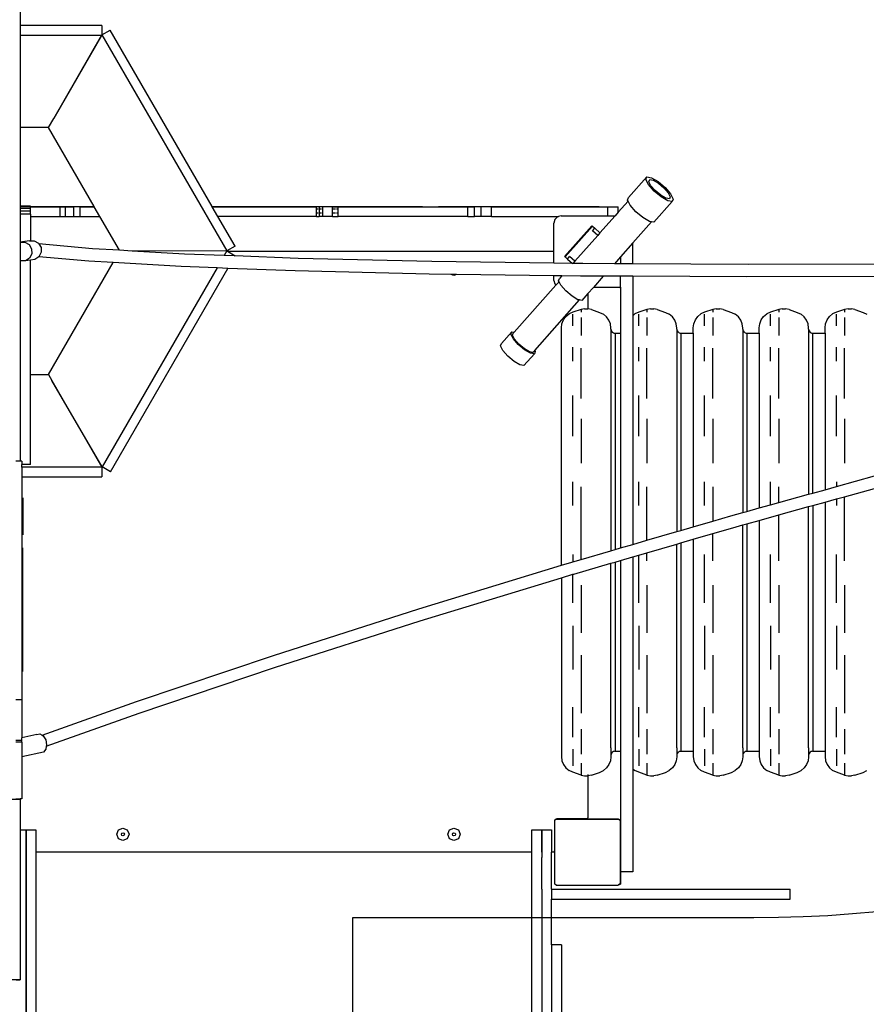
# Model space of a CAD drawing. Units: centimetres. Extents: x -1489 to 1287, y -3575 to -2192.
# Drawn here: x 45 to 148, y -3234 to -3115 of the extents above; entities that cross this region are included whole.
import ezdxf

# ---------------------------------------------------------------- set-up
doc = ezdxf.new("R2010")
doc.units = ezdxf.units.CM
doc.layers.add('VP-DIM', color=7, linetype='Continuous')
doc.layers.add('VP-HIC', color=6, linetype='Continuous')
doc.layers.add('VP-EQ', color=7, linetype='Continuous', true_color=0x8a3492)
doc.dimstyles.new('Strefa', dxfattribs={"dimtxt": 14, "dimasz": 20, "dimexe": 20, "dimexo": 50, "dimgap": 20, "dimtad": 0, "dimdec": 0, "dimzin": 0, "dimdsep": 46, "dimtxsty": 'Standard', "dimcen": 0.09, "dimadec": 0, "dimazin": 0, "dimtfac": 1, "dimtdec": 4, "dimtofl": 0, "dimtmove": 0, "dimatfit": 3, "dimfxl": 70, "dimfxlon": 1, "dimtolj": 1, "dimtzin": 0, "dimarcsym": 0})

# ---------------------------------------------------------------- blocks, each defined once
blk = doc.blocks.new('*D5')
at = {"layer": 'Defpoints', "color": 0, "transparency": 16777216}
for p in [(-175.25, -2791.24), (332.81, -3375.01), (1096.78, -3375.01)]:
    blk.add_point(p, dxfattribs=at)
at = {"layer": 'VP-DIM', "color": 0, "lineweight": -2, "transparency": 16777216}
for p, q in [((996.78, -2791.24), (1146.78, -2791.24)), ((1096.78, -2841.24), (1096.78, -3034.15)), ((1096.78, -3325.01), (1096.78, -3154.15)), ((996.78, -3375.01), (1146.78, -3375.01))]:
    blk.add_line(p, q, dxfattribs=at)
at = {"layer": 'VP-DIM', "color": 0, "transparency": 16777216}
for points in [[(1105.11, -2841.24), (1088.44, -2841.24), (1096.78, -2791.24)], [(1088.44, -3325.01), (1105.11, -3325.01), (1096.78, -3375.01)]]:
    blk.add_solid(points, dxfattribs=at)
at = {"layer": 'VP-DIM', "color": 0, "transparency": 16777216, "insert": (1096.78, -3094.15), "char_height": 30, "attachment_point": 5, "rotation": 90}
blk.add_mtext('\\A1;584', dxfattribs=at)
blk = doc.blocks.new('*D6')
at = {"layer": 'Defpoints', "color": 0, "transparency": 16777216}
for p in [(-198.15, -2591.24), (309.97, -3575.01), (1237.5, -3575.01)]:
    blk.add_point(p, dxfattribs=at)
at = {"layer": 'VP-DIM', "color": 0, "lineweight": -2, "transparency": 16777216}
for p, q in [((1137.5, -2591.24), (1287.5, -2591.24)), ((1237.5, -2641.24), (1237.5, -3026.8)), ((1237.5, -3525.01), (1237.5, -3146.8)), ((1137.5, -3575.01), (1287.5, -3575.01))]:
    blk.add_line(p, q, dxfattribs=at)
at = {"layer": 'VP-DIM', "color": 0, "transparency": 16777216}
for points in [[(1245.83, -2641.24), (1229.16, -2641.24), (1237.5, -2591.24)], [(1229.16, -3525.01), (1245.83, -3525.01), (1237.5, -3575.01)]]:
    blk.add_solid(points, dxfattribs=at)
at = {"layer": 'VP-DIM', "color": 0, "transparency": 16777216, "insert": (1237.5, -3086.8), "char_height": 30, "attachment_point": 5, "rotation": 90}
blk.add_mtext('\\A1;984', dxfattribs=at)
blk = doc.blocks.new('3050')
at = {"layer": 'VP-EQ', "color": 0}
for p, q in [((26.5, 23.91), (26.5, -8.73)), ((36.4, -8.73), (26.5, -8.73)), ((26.5, -8.73), (26.5, -9.9)), ((36.4, -8.73), (36.4, -9.9)), ((36.41, -9.89), (37.42, -9.31)), ((49.8, -30.74), (37.42, -9.31)), ((26.5, -9.9), (36.4, -9.9)), ((26.5, -9.9), (26.5, -21.14)), ((30.56, -20.04), (36.41, -9.89)), ((36.4, -9.9), (30.56, -20.04)), ((36.41, -9.89), (51.56, -36.13)), ((29.92, -21.14), (30.56, -20.04)), ((29.92, -21.14), (26.5, -21.14)), ((26.5, -21.14), (26.5, -30.69)), ((35.46, -30.74), (29.92, -21.14)), ((102.58, -27.14), (100.35, -29.65)), ((102.45, -27.45), (102.58, -27.14)), ((102.77, -28.07), (102.45, -27.45)), ((102.58, -27.14), (103.11, -27.23)), ((102.81, -27.71), (102.91, -27.46)), ((102.91, -27.46), (103.33, -27.54)), ((103.11, -27.23), (103.92, -27.7)), ((103.45, -28.85), (102.77, -28.07)), ((103.06, -28.2), (102.81, -27.71)), ((103.59, -28.8), (103.06, -28.2)), ((103.33, -27.54), (103.96, -27.9)), ((103.92, -27.7), (104.77, -28.42)), ((103.96, -27.9), (104.63, -28.46)), ((104.63, -28.46), (105.16, -29.07)), ((104.77, -28.42), (105.45, -29.19)), ((100.22, -29.96), (100.35, -29.65)), ((104.3, -29.57), (103.45, -28.85)), ((104.26, -29.36), (103.59, -28.8)), ((104.89, -29.73), (104.26, -29.36)), ((105.1, -30.03), (104.3, -29.57)), ((105.31, -29.8), (104.89, -29.73)), ((105.16, -29.07), (105.41, -29.56)), ((105.41, -29.56), (105.31, -29.8)), ((105.45, -29.19), (105.77, -29.82)), ((105.77, -29.82), (105.64, -30.12)), ((27.72, -30.69), (26.5, -30.69)), ((26.5, -30.69), (26.5, -30.77)), ((27.72, -30.77), (26.5, -30.77)), ((26.5, -30.77), (26.5, -30.98)), ((27.72, -30.98), (26.5, -30.98)), ((26.5, -30.98), (26.5, -31.31)), ((27.72, -30.74), (27.72, -30.69)), ((27.72, -30.75), (27.72, -30.74)), ((27.72, -30.74), (35.46, -30.74)), ((27.72, -30.75), (31.35, -30.75)), ((27.72, -30.77), (27.72, -30.75)), ((27.72, -30.98), (27.72, -30.77)), ((27.72, -31.31), (27.72, -30.98)), ((31.35, -31.95), (31.35, -30.75)), ((31.35, -30.75), (31.98, -30.75)), ((31.98, -31.95), (31.98, -30.75)), ((31.98, -30.75), (33.01, -30.75)), ((33.01, -31.95), (33.01, -30.75)), ((33.75, -30.75), (33.01, -30.75)), ((33.75, -30.75), (35.46, -30.75)), ((33.75, -31.95), (33.75, -30.75)), ((35.46, -30.75), (35.46, -30.74)), ((36.16, -31.95), (35.46, -30.75)), ((49.8, -30.75), (49.8, -30.74)), ((49.8, -30.74), (75.32, -30.74)), ((50.5, -31.95), (49.8, -30.75)), ((49.8, -30.75), (62.46, -30.75)), ((62.46, -31.95), (62.46, -30.75)), ((62.8, -30.75), (62.46, -30.75)), ((62.64, -31.05), (62.55, -31.05)), ((62.8, -31.05), (62.72, -31.05)), ((62.8, -30.75), (62.8, -31.05)), ((63.23, -30.75), (62.8, -30.75)), ((62.89, -31.05), (62.8, -31.05)), ((62.8, -31.05), (62.8, -31.55)), ((63.03, -31.05), (62.96, -31.05)), ((63.23, -31.05), (63.09, -31.05)), ((63.23, -31.05), (63.23, -30.75)), ((64.39, -30.75), (63.23, -30.75)), ((63.23, -31.55), (63.23, -31.05)), ((64.39, -31.05), (64.39, -30.75)), ((64.39, -30.75), (65.1, -30.75)), ((64.52, -31.05), (64.39, -31.05)), ((64.39, -31.55), (64.39, -31.05)), ((64.7, -31.05), (64.58, -31.05)), ((64.85, -31.05), (64.78, -31.05)), ((65.1, -31.05), (64.93, -31.05)), ((65.1, -31.05), (65.1, -30.75)), ((65.1, -30.75), (80.82, -30.75)), ((65.1, -31.55), (65.1, -31.05)), ((77.27, -30.74), (96.77, -30.74)), ((80.82, -31.95), (80.82, -30.75)), ((80.82, -30.75), (81.62, -30.75)), ((82.45, -30.75), (81.62, -30.75)), ((81.62, -31.95), (81.62, -30.75)), ((82.45, -31.95), (82.45, -30.75)), ((83.71, -30.75), (82.45, -30.75)), ((83.71, -31.95), (83.71, -30.75)), ((83.71, -30.75), (97.82, -30.75)), ((97.82, -31.86), (97.82, -30.75)), ((97.82, -30.75), (99.09, -30.75)), ((100.28, -30.08), (99.09, -31.42)), ((99.09, -31.42), (99.09, -30.75)), ((100.28, -30.08), (100.22, -29.96)), ((100.54, -30.58), (100.28, -30.08)), ((101.22, -31.36), (100.54, -30.58)), ((105.64, -30.12), (103.41, -32.64)), ((105.64, -30.12), (105.1, -30.03)), ((27.72, -31.31), (26.5, -31.31)), ((26.5, -31.31), (26.5, -31.67)), ((27.72, -31.67), (26.5, -31.67)), ((26.5, -31.67), (26.5, -35.08)), ((27.72, -31.67), (27.72, -31.31)), ((27.72, -31.67), (27.72, -31.95)), ((27.72, -31.95), (31.35, -31.95)), ((27.72, -31.95), (27.72, -34.9)), ((31.35, -31.95), (31.98, -31.95)), ((31.98, -31.95), (33.01, -31.95)), ((33.01, -31.95), (33.75, -31.95)), ((33.75, -31.95), (36.16, -31.95)), ((38.53, -36.05), (36.16, -31.95)), ((52.57, -35.55), (50.5, -31.95)), ((62.46, -31.95), (50.5, -31.95)), ((62.46, -31.95), (62.8, -31.95)), ((62.64, -31.55), (62.55, -31.55)), ((62.8, -31.55), (62.72, -31.55)), ((62.8, -31.55), (62.8, -31.95)), ((62.89, -31.55), (62.8, -31.55)), ((63.23, -31.95), (62.8, -31.95)), ((63.03, -31.55), (62.96, -31.55)), ((63.23, -31.55), (63.09, -31.55)), ((63.23, -31.95), (63.23, -31.55)), ((64.39, -31.95), (63.23, -31.95)), ((64.52, -31.55), (64.39, -31.55)), ((64.39, -31.95), (64.39, -31.55)), ((64.39, -31.95), (65.1, -31.95)), ((64.7, -31.55), (64.58, -31.55)), ((64.85, -31.55), (64.78, -31.55)), ((65.1, -31.55), (64.93, -31.55)), ((65.1, -31.95), (65.1, -31.55)), ((80.82, -31.95), (65.1, -31.95)), ((80.82, -31.95), (81.62, -31.95)), ((82.45, -31.95), (81.62, -31.95)), ((83.71, -31.95), (82.45, -31.95)), ((83.71, -31.95), (91.84, -31.95)), ((91.72, -31.98), (91.39, -32.31)), ((91.84, -31.95), (91.72, -31.98)), ((92.17, -31.86), (91.84, -31.95)), ((92.17, -31.86), (97.82, -31.86)), ((98.71, -31.86), (96.87, -33.93)), ((97.82, -31.86), (98.71, -31.86)), ((99.09, -31.42), (98.71, -31.86)), ((102.07, -32.08), (101.22, -31.36)), ((102.87, -32.54), (102.07, -32.08)), ((91.39, -32.31), (91.26, -32.77)), ((91.26, -36.19), (91.26, -32.77)), ((95.9, -33.07), (92.58, -36.81)), ((95.96, -33.12), (92.64, -36.86)), ((95.9, -33.07), (95.96, -33.12)), ((95.96, -33.12), (96.24, -33.37)), ((95.98, -33.67), (96.24, -33.37)), ((96.87, -33.93), (96.24, -33.37)), ((103.14, -32.59), (100.86, -35.15)), ((103.14, -32.59), (102.87, -32.54)), ((103.41, -32.64), (103.14, -32.59)), ((96.6, -34.23), (93.81, -37.37)), ((96.6, -34.23), (95.98, -33.67)), ((96.87, -33.93), (96.6, -34.23)), ((27.6, -34.91), (26.5, -35.08)), ((26.5, -35.08), (27.05, -35.06)), ((26.5, -35.08), (26.5, -35.08)), ((26.5, -35.08), (26.5, -37.31)), ((27.05, -35.06), (27.56, -35.35)), ((27.56, -35.35), (27.88, -35.87)), ((27.6, -34.91), (27.72, -34.9)), ((27.72, -34.9), (28.18, -34.89)), ((27.88, -35.87), (27.9, -36.47)), ((28.18, -34.89), (28.7, -35.17)), ((28.7, -35.17), (28.76, -35.27)), ((35.27, -35.87), (28.76, -35.27)), ((28.76, -35.27), (29.02, -35.69)), ((29.02, -35.69), (29.04, -36.29)), ((38.53, -36.05), (35.27, -35.87)), ((52.57, -35.55), (51.58, -36.12)), ((100.86, -35.15), (99.36, -36.84)), ((100.86, -37.69), (100.86, -35.15)), ((27.63, -37), (27.14, -37.32)), ((27.9, -36.47), (27.63, -37)), ((28.76, -36.83), (28.27, -37.15)), ((34.82, -37.38), (28.76, -36.83)), ((28.77, -36.83), (28.76, -36.83)), ((29.04, -36.29), (28.77, -36.83)), ((40.1, -36.14), (38.53, -36.05)), ((51.56, -36.13), (40.1, -36.14)), ((46.44, -36.51), (40.1, -36.14)), ((51.25, -36.69), (46.44, -36.51)), ((51.58, -36.12), (51.25, -36.69)), ((52.57, -36.74), (51.25, -36.69)), ((51.58, -36.12), (51.56, -36.13)), ((51.58, -36.12), (51.65, -36.16)), ((51.58, -36.12), (51.58, -36.12)), ((51.65, -36.16), (91.16, -36.16)), ((51.65, -36.16), (52.59, -36.7)), ((52.57, -36.74), (52.59, -36.7)), ((60.25, -37.03), (52.57, -36.74)), ((76.46, -37.41), (60.25, -37.03)), ((91.16, -36.16), (91.21, -36.16)), ((91.21, -36.16), (91.26, -36.18)), ((91.26, -36.18), (91.26, -36.19)), ((91.26, -37.61), (91.26, -36.19)), ((92.58, -36.81), (92.64, -36.86)), ((92.92, -37.11), (92.64, -36.86)), ((92.92, -37.11), (93.19, -36.81)), ((93.81, -37.37), (93.19, -36.81)), ((99.36, -36.84), (98.62, -37.68)), ((99.36, -36.84), (99.36, -37.68)), ((26.55, -37.34), (26.5, -37.31)), ((26.5, -37.31), (26.5, -61.65)), ((27.14, -37.32), (26.55, -37.34)), ((27.72, -37.23), (27.14, -37.32)), ((28.27, -37.15), (27.72, -37.23)), ((27.72, -51.14), (27.72, -37.23)), ((29.92, -51.15), (37.77, -37.55)), ((37.77, -37.55), (34.82, -37.38)), ((50.38, -38.19), (36.43, -62.36)), ((37.45, -62.95), (51.7, -38.24)), ((46.02, -38.03), (37.77, -37.55)), ((50.38, -38.19), (46.02, -38.03)), ((51.7, -38.24), (50.38, -38.19)), ((59.87, -38.55), (51.7, -38.24)), ((91.26, -37.61), (76.46, -37.41)), ((93.52, -37.64), (91.26, -37.61)), ((92.92, -37.11), (93.52, -37.64)), ((93.57, -37.64), (93.52, -37.64)), ((93.81, -37.37), (93.57, -37.64)), ((94.79, -37.66), (93.57, -37.64)), ((98.62, -37.68), (94.79, -37.66)), ((99.36, -37.68), (98.62, -37.68)), ((100.86, -37.69), (99.36, -37.68)), ((114.93, -37.76), (100.86, -37.69)), ((136.53, -37.71), (114.93, -37.76)), ((76.14, -38.94), (59.87, -38.55)), ((78.82, -38.97), (76.14, -38.94)), ((79.15, -39.11), (78.82, -38.97)), ((79.46, -38.98), (78.82, -38.97)), ((79.46, -38.98), (79.15, -39.11)), ((91.26, -39.14), (79.46, -38.98)), ((91.26, -39.71), (91.26, -39.14)), ((92.23, -39.15), (91.26, -39.14)), ((92.23, -39.15), (91.94, -39.47)), ((94.52, -39.18), (92.23, -39.15)), ((97.27, -39.19), (94.52, -39.18)), ((97.27, -39.19), (96.07, -40.55)), ((99.36, -39.21), (97.27, -39.19)), ((99.36, -39.21), (99.36, -39.2)), ((99.36, -40.52), (99.36, -39.21)), ((100.86, -39.21), (99.36, -39.21)), ((114.72, -39.28), (100.86, -39.21)), ((100.86, -39.21), (100.86, -44)), ((136.38, -39.24), (114.72, -39.28)), ((86.45, -46.01), (91.53, -40.29)), ((91.26, -39.71), (91.38, -40.13)), ((91.38, -40.13), (91.53, -40.29)), ((91.53, -40.29), (91.9, -39.87)), ((91.83, -39.75), (91.94, -39.47)), ((91.9, -39.87), (91.83, -39.75)), ((92.11, -40.3), (91.9, -39.87)), ((92.72, -40.99), (92.11, -40.3)), ((96.07, -40.55), (95.41, -41.29)), ((99.27, -40.55), (96.07, -40.55)), ((99.27, -40.55), (99.36, -40.52)), ((99.36, -40.52), (99.36, -46.11)), ((93.48, -41.63), (92.72, -40.99)), ((94.19, -42.05), (93.48, -41.63)), ((95.41, -41.29), (94.67, -42.13)), ((95.41, -41.29), (95.41, -43.17)), ((88.96, -48.21), (94.4, -42.08)), ((94.4, -42.08), (94.19, -42.05)), ((94.67, -42.13), (94.4, -42.08)), ((92.45, -44.5), (92.74, -44.1)), ((92.74, -44.1), (93.12, -43.78)), ((93.57, -43.56), (93.12, -43.78)), ((94.57, -43.26), (93.57, -43.56)), ((93.57, -43.56), (93.57, -43.57)), ((93.57, -45.21), (93.57, -43.8)), ((94.99, -43.17), (94.57, -43.26)), ((94.57, -43.26), (94.57, -43.58)), ((94.57, -44.22), (94.57, -46.41)), ((94.99, -43.17), (95.41, -43.17)), ((95.83, -43.26), (95.41, -43.17)), ((95.41, -43.17), (95.41, -43.17)), ((95.83, -43.26), (96.83, -43.6)), ((96.83, -43.6), (97.28, -43.81)), ((97.67, -44.13), (97.28, -43.81)), ((97.96, -44.53), (97.67, -44.13)), ((100.86, -44), (101.12, -43.78)), ((100.86, -44), (100.86, -71.77)), ((101.57, -43.56), (101.12, -43.78)), ((102.57, -43.26), (101.57, -43.56)), ((101.57, -43.56), (101.57, -43.57)), ((101.57, -45.21), (101.57, -43.8)), ((102.99, -43.17), (102.57, -43.26)), ((102.57, -43.26), (102.57, -43.58)), ((102.57, -44.22), (102.57, -46.41)), ((102.99, -43.17), (103.41, -43.17)), ((103.83, -43.26), (103.41, -43.17)), ((103.83, -43.26), (104.83, -43.6)), ((104.83, -43.6), (105.28, -43.81)), ((105.67, -44.13), (105.28, -43.81)), ((105.96, -44.53), (105.67, -44.13)), ((108.45, -44.5), (108.74, -44.1)), ((108.74, -44.1), (109.12, -43.78)), ((109.57, -43.56), (109.12, -43.78)), ((110.57, -43.26), (109.57, -43.56)), ((109.57, -43.56), (109.57, -43.57)), ((109.57, -45.21), (109.57, -43.8)), ((110.99, -43.17), (110.57, -43.26)), ((110.57, -43.26), (110.57, -43.58)), ((110.57, -44.22), (110.57, -46.41)), ((110.99, -43.17), (111.41, -43.17)), ((111.83, -43.26), (111.41, -43.17)), ((111.83, -43.26), (112.83, -43.6)), ((112.83, -43.6), (113.28, -43.81)), ((113.67, -44.13), (113.28, -43.81)), ((113.96, -44.53), (113.67, -44.13)), ((116.45, -44.5), (116.74, -44.1)), ((116.74, -44.1), (117.12, -43.78)), ((117.57, -43.56), (117.12, -43.78)), ((118.57, -43.26), (117.57, -43.56)), ((117.57, -43.56), (117.57, -43.57)), ((117.57, -45.21), (117.57, -43.8)), ((118.99, -43.17), (118.57, -43.26)), ((118.57, -43.26), (118.57, -43.58)), ((118.57, -44.22), (118.57, -46.41)), ((118.99, -43.17), (119.41, -43.17)), ((119.83, -43.26), (119.41, -43.17)), ((119.83, -43.26), (120.83, -43.6)), ((120.83, -43.6), (121.28, -43.81)), ((121.67, -44.13), (121.28, -43.81)), ((121.96, -44.53), (121.67, -44.13)), ((124.45, -44.5), (124.74, -44.1)), ((124.74, -44.1), (125.12, -43.78)), ((125.57, -43.56), (125.12, -43.78)), ((126.57, -43.26), (125.57, -43.56)), ((125.57, -43.56), (125.57, -43.57)), ((125.57, -45.21), (125.57, -43.8)), ((126.99, -43.17), (126.57, -43.26)), ((126.57, -43.26), (126.57, -43.58)), ((126.57, -44.22), (126.57, -46.41)), ((126.99, -43.17), (127.41, -43.17)), ((127.83, -43.26), (127.41, -43.17)), ((127.83, -43.26), (128.83, -43.6)), ((128.83, -43.6), (129.28, -43.81)), ((92.2, -45.46), (92.26, -44.97)), ((92.26, -44.97), (92.45, -44.5)), ((98.14, -45), (97.96, -44.53)), ((98.2, -45.49), (98.14, -45)), ((106.14, -45), (105.96, -44.53)), ((106.2, -45.49), (106.14, -45)), ((108.2, -45.46), (108.26, -44.97)), ((108.26, -44.97), (108.45, -44.5)), ((114.14, -45), (113.96, -44.53)), ((114.2, -45.49), (114.14, -45)), ((116.2, -45.46), (116.26, -44.97)), ((116.26, -44.97), (116.45, -44.5)), ((122.14, -45), (121.96, -44.53)), ((122.2, -45.49), (122.14, -45)), ((124.2, -45.46), (124.26, -44.97)), ((124.26, -44.97), (124.45, -44.5)), ((84.91, -47.39), (86.19, -45.96)), ((86.07, -46.23), (86.19, -45.96)), ((86.36, -46.79), (86.07, -46.23)), ((86.19, -45.96), (86.45, -46.01)), ((86.25, -46.36), (86.35, -46.12)), ((86.5, -46.85), (86.25, -46.36)), ((86.35, -46.12), (86.45, -46.01)), ((92.2, -74.31), (92.2, -45.46)), ((98.2, -45.62), (98.2, -45.49)), ((98.2, -45.62), (98.22, -45.74)), ((98.2, -45.62), (98.2, -46.51)), ((98.2, -46.51), (98.22, -46.51)), ((98.2, -46.51), (98.2, -72.55)), ((98.22, -45.74), (98.26, -45.84)), ((98.26, -45.84), (98.33, -45.95)), ((98.33, -45.95), (98.4, -46.01)), ((98.4, -46.01), (98.5, -46.07)), ((98.5, -46.07), (98.61, -46.1)), ((98.61, -46.1), (98.7, -46.11)), ((98.7, -46.11), (99.36, -46.11)), ((98.7, -46.11), (98.7, -72.4)), ((99.36, -46.11), (99.36, -72.21)), ((106.2, -45.62), (106.2, -45.49)), ((106.2, -45.62), (106.22, -45.74)), ((106.2, -45.62), (106.2, -46.51)), ((106.2, -46.51), (106.22, -46.51)), ((106.2, -46.51), (106.2, -70.22)), ((106.22, -45.74), (106.26, -45.84)), ((106.26, -45.84), (106.33, -45.95)), ((106.33, -45.95), (106.4, -46.01)), ((106.4, -46.01), (106.5, -46.07)), ((106.5, -46.07), (106.61, -46.1)), ((106.61, -46.1), (106.7, -46.11)), ((106.7, -46.11), (108.2, -46.11)), ((106.7, -46.11), (106.7, -70.07)), ((108.2, -46.11), (108.2, -45.46)), ((108.2, -46.11), (108.2, -69.64)), ((114.2, -45.62), (114.2, -45.49)), ((114.2, -45.62), (114.22, -45.74)), ((114.2, -45.62), (114.2, -46.51)), ((114.2, -46.51), (114.22, -46.51)), ((114.2, -46.51), (114.2, -67.91)), ((114.22, -45.74), (114.26, -45.84)), ((114.26, -45.84), (114.33, -45.95)), ((114.33, -45.95), (114.4, -46.01)), ((114.4, -46.01), (114.5, -46.07)), ((114.5, -46.07), (114.61, -46.1)), ((114.61, -46.1), (114.7, -46.11)), ((114.7, -46.11), (116.2, -46.11)), ((114.7, -46.11), (114.7, -67.77)), ((116.2, -46.11), (116.2, -45.46)), ((116.2, -46.11), (116.2, -67.35)), ((122.2, -45.62), (122.2, -45.49)), ((122.2, -45.62), (122.22, -45.74)), ((122.2, -45.62), (122.2, -46.51)), ((122.2, -46.51), (122.22, -46.51)), ((122.2, -46.51), (122.2, -65.69)), ((122.22, -45.74), (122.26, -45.84)), ((122.26, -45.84), (122.33, -45.95)), ((122.33, -45.95), (122.4, -46.01)), ((122.4, -46.01), (122.5, -46.07)), ((122.5, -46.07), (122.61, -46.1)), ((122.61, -46.1), (122.7, -46.11)), ((122.7, -46.11), (124.2, -46.11)), ((122.7, -65.55), (122.7, -46.11)), ((124.2, -46.11), (124.2, -45.46)), ((124.2, -46.11), (124.2, -65.13)), ((84.8, -47.67), (84.91, -47.39)), ((85.08, -48.22), (84.8, -47.67)), ((86.96, -47.48), (86.36, -46.79)), ((87.03, -47.46), (86.5, -46.85)), ((87.72, -48.12), (86.96, -47.48)), ((87.7, -48.02), (87.03, -47.46)), ((93.57, -49.52), (93.57, -47.81)), ((101.57, -49.52), (101.57, -47.81)), ((109.57, -49.52), (109.57, -47.81)), ((117.57, -49.52), (117.57, -47.81)), ((125.57, -49.52), (125.57, -47.81)), ((85.68, -48.91), (85.08, -48.22)), ((86.44, -49.55), (85.68, -48.91)), ((87.63, -50.05), (88.91, -48.61)), ((88.32, -48.38), (87.7, -48.02)), ((88.43, -48.53), (87.72, -48.12)), ((88.74, -48.45), (88.32, -48.38)), ((88.91, -48.61), (88.43, -48.53)), ((88.74, -48.45), (88.96, -48.21)), ((89.02, -48.34), (88.91, -48.61)), ((88.96, -48.21), (89.02, -48.34)), ((94.57, -54.04), (94.57, -47.94)), ((102.57, -54.04), (102.57, -47.94)), ((110.57, -54.04), (110.57, -47.94)), ((118.57, -54.04), (118.57, -47.94)), ((126.57, -54.04), (126.57, -47.94)), ((87.16, -49.97), (86.44, -49.55)), ((87.63, -50.05), (87.16, -49.97)), ((27.72, -51.14), (29.92, -51.15)), ((27.72, -62.08), (27.72, -51.14)), ((29.92, -51.15), (30.34, -51.88)), ((36.43, -62.36), (30.34, -51.88)), ((30.34, -51.88), (36.41, -62.39)), ((93.57, -58.62), (93.57, -53.67)), ((101.57, -58.62), (101.57, -53.67)), ((109.57, -58.62), (109.57, -53.67)), ((117.57, -58.62), (117.57, -53.67)), ((125.57, -58.62), (125.57, -53.67)), ((94.57, -56.51), (94.57, -61.92)), ((102.57, -56.51), (102.57, -61.92)), ((110.57, -56.51), (110.57, -61.92)), ((118.57, -56.51), (118.57, -61.92)), ((126.57, -56.51), (126.57, -61.92)), ((26.5, -61.65), (25.95, -61.65)), ((26.7, -61.65), (26.5, -61.65)), ((26.7, -61.65), (26.7, -62.08)), ((27.72, -62.08), (26.7, -62.08)), ((26.7, -62.39), (26.7, -62.08)), ((36.41, -62.39), (26.7, -62.39)), ((26.7, -62.39), (26.7, -63.56)), ((36.41, -62.39), (36.41, -63.56)), ((37.45, -62.95), (36.43, -62.36)), ((26.7, -63.56), (36.41, -63.56)), ((26.7, -63.56), (26.7, -90.67)), ((93.57, -67.07), (93.57, -64.16)), ((101.57, -67.07), (101.57, -64.16)), ((109.57, -67.07), (109.57, -64.16)), ((117.57, -66.97), (117.57, -64.16)), ((125.57, -64.75), (130.2, -63.46)), ((125.57, -64.16), (125.57, -64.75)), ((94.57, -73.61), (94.57, -64.8)), ((102.57, -71.28), (102.57, -64.8)), ((110.57, -64.8), (110.57, -68.95)), ((118.57, -66.7), (118.57, -64.8)), ((118.57, -66.7), (122.2, -65.69)), ((122.2, -65.69), (122.7, -65.55)), ((122.7, -65.55), (124.2, -65.13)), ((124.2, -65.13), (125.57, -64.75)), ((126.57, -65.98), (130.2, -64.97)), ((26.8, -66.11), (26.8, -70.6)), ((116.2, -67.35), (117.57, -66.97)), ((117.57, -66.97), (118.57, -66.7)), ((122.7, -67.06), (124.2, -66.64)), ((124.2, -66.64), (125.57, -66.26)), ((124.2, -66.64), (124.2, -96.91)), ((125.57, -66.26), (126.57, -65.98)), ((125.57, -66.26), (125.57, -67.07)), ((126.57, -73.77), (126.57, -65.98)), ((112.77, -68.31), (114.2, -67.91)), ((114.2, -67.91), (114.7, -67.77)), ((114.7, -67.77), (116.2, -67.35)), ((118.57, -68.2), (122.2, -67.19)), ((122.2, -67.19), (122.7, -67.06)), ((122.2, -96.51), (122.2, -67.19)), ((122.7, -67.06), (122.7, -96.91)), ((108.2, -69.64), (110.57, -68.95)), ((110.57, -68.95), (112.77, -68.31)), ((114.2, -69.42), (114.7, -69.28)), ((114.7, -69.28), (116.2, -68.86)), ((114.7, -69.28), (114.7, -96.91)), ((116.2, -68.86), (118.57, -68.2)), ((116.2, -68.86), (116.2, -96.91)), ((118.57, -73.77), (118.57, -68.2)), ((102.57, -71.28), (106.2, -70.22)), ((106.2, -70.22), (106.7, -70.07)), ((106.7, -70.07), (108.2, -69.64)), ((108.2, -71.15), (110.57, -70.46)), ((110.57, -70.46), (113.02, -69.75)), ((110.57, -73.77), (110.57, -70.46)), ((113.02, -69.75), (114.2, -69.42)), ((114.2, -96.51), (114.2, -69.42)), ((100.86, -71.77), (102.57, -71.28)), ((102.57, -72.79), (106.2, -71.73)), ((106.2, -71.73), (106.7, -71.59)), ((106.2, -96.51), (106.2, -71.73)), ((106.7, -71.59), (108.2, -71.15)), ((106.7, -71.59), (106.7, -96.91)), ((108.2, -71.15), (108.2, -96.91)), ((26.8, -87.21), (26.8, -72.21)), ((94.57, -73.61), (98.2, -72.55)), ((98.2, -72.55), (98.7, -72.4)), ((98.7, -72.4), (99.36, -72.21)), ((99.36, -72.21), (100.86, -71.77)), ((101.57, -73.08), (102.57, -72.79)), ((102.57, -73.77), (102.57, -72.79)), ((92.2, -74.31), (93.47, -73.92)), ((93.47, -73.92), (93.57, -73.9)), ((93.57, -73), (93.57, -73.9)), ((93.57, -73.9), (94.57, -73.61)), ((93.68, -75.38), (98.2, -74.06)), ((98.2, -74.06), (98.7, -73.92)), ((98.2, -96.51), (98.2, -74.06)), ((98.7, -73.92), (99.36, -73.72)), ((98.7, -73.92), (98.7, -96.91)), ((99.36, -73.72), (100.86, -73.29)), ((99.36, -73.72), (99.36, -96.91)), ((100.86, -73.29), (101.57, -73.08)), ((100.86, -73.29), (100.86, -99.03)), ((101.57, -78.87), (101.57, -73.08)), ((109.57, -78.87), (109.57, -73)), ((117.57, -78.87), (117.57, -73)), ((125.57, -78.87), (125.57, -73)), ((74.89, -79.59), (92.2, -74.31)), ((75.06, -81.06), (92.2, -75.83)), ((92.2, -75.83), (93.57, -75.41)), ((92.2, -75.83), (92.2, -97.56)), ((93.57, -75.41), (93.68, -75.38)), ((93.57, -78.87), (93.57, -75.41)), ((94.57, -76.75), (94.57, -82.51)), ((102.57, -76.75), (102.57, -82.51)), ((110.57, -76.75), (110.57, -82.51)), ((118.57, -76.75), (118.57, -82.51)), ((126.57, -76.75), (126.57, -82.51)), ((57.22, -85.26), (74.89, -79.59)), ((57.34, -86.74), (75.06, -81.06)), ((93.57, -81.69), (93.57, -86.97)), ((101.57, -81.69), (101.57, -86.97)), ((109.57, -81.69), (109.57, -86.97)), ((117.57, -81.69), (117.57, -86.97)), ((125.57, -81.69), (125.57, -86.97)), ((40.62, -90.86), (57.22, -85.26)), ((94.57, -85.22), (94.57, -92.3)), ((102.57, -85.22), (102.57, -92.3)), ((110.57, -85.22), (110.57, -92.3)), ((118.57, -85.22), (118.57, -92.3)), ((126.57, -85.22), (126.57, -92.3)), ((40.92, -92.28), (57.34, -86.74)), ((26.7, -90.67), (25.95, -90.67)), ((26.7, -90.67), (26.7, -95.26)), ((29.15, -94.97), (40.62, -90.86)), ((93.57, -95.21), (93.57, -91.54)), ((101.57, -95.21), (101.57, -91.54)), ((109.57, -95.21), (109.57, -91.54)), ((117.57, -95.21), (117.57, -91.54)), ((125.57, -95.21), (125.57, -91.54)), ((29.66, -96.3), (40.92, -92.28)), ((94.57, -94.22), (94.57, -97.27)), ((102.57, -94.22), (102.57, -97.27)), ((110.57, -94.22), (110.57, -97.27)), ((118.57, -94.22), (118.57, -97.27)), ((126.57, -94.22), (126.57, -97.27)), ((26.7, -95.62), (25.95, -95.62)), ((28.5, -94.88), (26.7, -95.26)), ((26.7, -95.62), (26.7, -95.26)), ((26.7, -95.81), (26.7, -95.62)), ((28.5, -94.88), (28.89, -94.81)), ((28.89, -94.81), (29.15, -94.97)), ((29.15, -94.97), (29.28, -95.05)), ((29.28, -95.05), (29.58, -95.52)), ((29.58, -95.52), (29.69, -96.12)), ((26.7, -95.81), (25.95, -95.81)), ((26.7, -95.81), (26.7, -97.57)), ((29.6, -96.67), (29.33, -97.03)), ((29.66, -96.3), (29.6, -96.67)), ((29.69, -96.12), (29.66, -96.3)), ((93.57, -96.65), (93.57, -98.67)), ((98.2, -96.51), (98.22, -96.51)), ((98.2, -96.51), (98.2, -97.4)), ((101.57, -96.65), (101.57, -98.67)), ((106.2, -96.51), (106.22, -96.51)), ((106.2, -96.51), (106.2, -97.4)), ((109.57, -96.65), (109.57, -98.67)), ((114.2, -96.51), (114.22, -96.51)), ((114.2, -96.51), (114.2, -97.4)), ((117.57, -96.65), (117.57, -98.67)), ((122.2, -96.51), (122.22, -96.51)), ((122.2, -96.51), (122.2, -97.4)), ((125.57, -96.65), (125.57, -98.67)), ((29.33, -97.03), (26.7, -97.57)), ((26.7, -97.57), (26.7, -102.69)), ((92.2, -97.56), (92.26, -98.06)), ((92.26, -98.06), (92.45, -98.52)), ((98.14, -98.06), (97.96, -98.53)), ((98.2, -97.57), (98.14, -98.06)), ((98.22, -97.29), (98.2, -97.4)), ((98.2, -97.4), (98.2, -97.57)), ((98.26, -97.18), (98.22, -97.29)), ((98.33, -97.07), (98.26, -97.18)), ((98.4, -97.02), (98.33, -97.07)), ((98.5, -96.95), (98.4, -97.02)), ((98.61, -96.92), (98.5, -96.95)), ((98.7, -96.91), (98.61, -96.92)), ((98.7, -96.91), (99.36, -96.91)), ((99.36, -96.91), (99.36, -111.57)), ((106.14, -98.06), (105.96, -98.53)), ((106.2, -97.57), (106.14, -98.06)), ((106.22, -97.29), (106.2, -97.4)), ((106.2, -97.4), (106.2, -97.57)), ((106.26, -97.18), (106.22, -97.29)), ((106.33, -97.07), (106.26, -97.18)), ((106.4, -97.02), (106.33, -97.07)), ((106.5, -96.95), (106.4, -97.02)), ((106.61, -96.92), (106.5, -96.95)), ((106.7, -96.91), (106.61, -96.92)), ((106.7, -96.91), (108.2, -96.91)), ((108.2, -96.91), (108.2, -97.56)), ((108.2, -97.56), (108.26, -98.06)), ((108.26, -98.06), (108.45, -98.52)), ((114.14, -98.06), (113.96, -98.53)), ((114.2, -97.57), (114.14, -98.06)), ((114.22, -97.29), (114.2, -97.4)), ((114.2, -97.4), (114.2, -97.57)), ((114.26, -97.18), (114.22, -97.29)), ((114.33, -97.07), (114.26, -97.18)), ((114.4, -97.02), (114.33, -97.07)), ((114.5, -96.95), (114.4, -97.02)), ((114.61, -96.92), (114.5, -96.95)), ((114.7, -96.91), (114.61, -96.92)), ((114.7, -96.91), (116.2, -96.91)), ((116.2, -96.91), (116.2, -97.56)), ((116.2, -97.56), (116.26, -98.06)), ((116.26, -98.06), (116.45, -98.52)), ((122.14, -98.06), (121.96, -98.53)), ((122.2, -97.57), (122.14, -98.06)), ((122.22, -97.29), (122.2, -97.4)), ((122.2, -97.4), (122.2, -97.57)), ((122.26, -97.18), (122.22, -97.29)), ((122.33, -97.07), (122.26, -97.18)), ((122.4, -97.02), (122.33, -97.07)), ((122.5, -96.95), (122.4, -97.02)), ((122.61, -96.92), (122.5, -96.95)), ((122.7, -96.91), (122.61, -96.92)), ((122.7, -96.91), (124.2, -96.91)), ((124.2, -96.91), (124.2, -97.56)), ((124.2, -97.56), (124.26, -98.06)), ((124.26, -98.06), (124.45, -98.52)), ((92.45, -98.52), (92.74, -98.92)), ((92.74, -98.92), (93.12, -99.24)), ((93.57, -99.46), (93.12, -99.24)), ((94.57, -98.37), (94.57, -99.8)), ((96.83, -99.47), (97.28, -99.25)), ((97.67, -98.93), (97.28, -99.25)), ((97.96, -98.53), (97.67, -98.93)), ((100.86, -99.03), (101.12, -99.24)), ((100.86, -99.03), (100.86, -111.57)), ((101.57, -99.46), (101.12, -99.24)), ((102.57, -98.37), (102.57, -99.8)), ((104.83, -99.47), (105.28, -99.25)), ((105.67, -98.93), (105.28, -99.25)), ((105.96, -98.53), (105.67, -98.93)), ((108.45, -98.52), (108.74, -98.92)), ((108.74, -98.92), (109.12, -99.24)), ((109.57, -99.46), (109.12, -99.24)), ((110.57, -98.37), (110.57, -99.8)), ((112.83, -99.47), (113.28, -99.25)), ((113.67, -98.93), (113.28, -99.25)), ((113.96, -98.53), (113.67, -98.93)), ((116.45, -98.52), (116.74, -98.92)), ((116.74, -98.92), (117.12, -99.24)), ((117.57, -99.46), (117.12, -99.24)), ((118.57, -98.37), (118.57, -99.8)), ((120.83, -99.47), (121.28, -99.25)), ((121.67, -98.93), (121.28, -99.25)), ((121.96, -98.53), (121.67, -98.93)), ((124.45, -98.52), (124.74, -98.92)), ((124.74, -98.92), (125.12, -99.24)), ((125.57, -99.46), (125.12, -99.24)), ((126.57, -98.37), (126.57, -99.8)), ((128.83, -99.47), (129.28, -99.25)), ((94.57, -99.8), (93.57, -99.46)), ((94.57, -99.8), (94.99, -99.89)), ((94.99, -99.89), (95.41, -99.89)), ((95.41, -99.73), (95.41, -99.89)), ((95.83, -99.8), (95.41, -99.89)), ((95.41, -99.89), (95.41, -104.91)), ((95.41, -99.89), (95.41, -99.89)), ((95.83, -99.8), (96.83, -99.47)), ((102.57, -99.8), (101.57, -99.46)), ((102.57, -99.8), (102.99, -99.89)), ((102.99, -99.89), (103.41, -99.89)), ((103.83, -99.8), (103.41, -99.89)), ((103.83, -99.8), (104.83, -99.47)), ((110.57, -99.8), (109.57, -99.46)), ((110.57, -99.8), (110.99, -99.89)), ((110.99, -99.89), (111.41, -99.89)), ((111.83, -99.8), (111.41, -99.89)), ((111.83, -99.8), (112.83, -99.47)), ((118.57, -99.8), (117.57, -99.46)), ((118.57, -99.8), (118.99, -99.89)), ((118.99, -99.89), (119.41, -99.89)), ((119.83, -99.8), (119.41, -99.89)), ((119.83, -99.8), (120.83, -99.47)), ((126.57, -99.8), (125.57, -99.46)), ((126.57, -99.8), (126.99, -99.89)), ((126.99, -99.89), (127.41, -99.89)), ((127.83, -99.8), (127.41, -99.89)), ((127.83, -99.8), (128.83, -99.47)), ((25.3, -102.72), (26.5, -102.72)), ((25.95, -102.69), (26.5, -102.69)), ((26.5, -102.69), (26.5, -102.72)), ((26.7, -102.69), (26.5, -102.69)), ((26.5, -102.72), (26.5, -106.47)), ((91.36, -105.28), (91.51, -105.17)), ((91.55, -105.17), (91.51, -105.17)), ((91.56, -105.16), (91.55, -105.17)), ((91.59, -105.17), (91.55, -105.17)), ((91.65, -105.12), (91.56, -105.16)), ((91.59, -105.17), (91.62, -105.15)), ((99.14, -105.17), (91.59, -105.17)), ((91.62, -105.15), (91.69, -105.15)), ((91.69, -105.11), (91.65, -105.12)), ((91.69, -105.11), (91.69, -105.15)), ((91.76, -105.11), (91.69, -105.11)), ((91.69, -105.15), (95.19, -105.15)), ((95.19, -105.11), (91.76, -105.11)), ((95.19, -105.11), (95.19, -105.15)), ((95.21, -105.11), (95.19, -105.11)), ((95.19, -105.15), (99.15, -105.15)), ((95.26, -105.1), (95.21, -105.11)), ((95.31, -105.08), (95.26, -105.1)), ((95.35, -105.05), (95.31, -105.08)), ((95.38, -105.01), (95.35, -105.05)), ((95.4, -104.96), (95.38, -105.01)), ((95.41, -104.91), (95.4, -104.96)), ((99.14, -105.17), (99.31, -105.29)), ((99.15, -105.15), (99.35, -105.29)), ((38.42, -106.47), (38.95, -106.25)), ((38.95, -106.25), (39.48, -106.47)), ((78.62, -106.47), (79.15, -106.25)), ((79.15, -106.25), (79.68, -106.47)), ((91.36, -105.28), (91.36, -105.48)), ((91.36, -105.48), (91.36, -105.51)), ((91.36, -105.51), (91.36, -105.59)), ((91.36, -105.59), (91.36, -108.3)), ((99.31, -105.29), (99.31, -113.01)), ((99.35, -105.29), (99.35, -113.04)), ((26.5, -106.47), (27.2, -106.47)), ((26.5, -106.47), (26.5, -124.65)), ((27.2, -106.47), (27.2, -109.16)), ((27.21, -106.47), (28.4, -106.47)), ((27.21, -109.16), (27.21, -106.47)), ((28.4, -106.47), (28.4, -109.16)), ((38.2, -107), (38.42, -106.47)), ((38.42, -107.53), (38.2, -107)), ((38.95, -107.75), (38.42, -107.53)), ((38.77, -107), (38.82, -106.87)), ((38.82, -107.13), (38.77, -107)), ((38.82, -106.87), (38.95, -106.82)), ((38.95, -107.18), (38.82, -107.13)), ((38.95, -106.82), (39.08, -106.87)), ((39.08, -107.13), (38.95, -107.18)), ((39.48, -107.53), (38.95, -107.75)), ((39.08, -106.87), (39.13, -107)), ((39.13, -107), (39.08, -107.13)), ((39.48, -106.47), (39.7, -107)), ((39.7, -107), (39.48, -107.53)), ((78.4, -107), (78.62, -106.47)), ((78.62, -107.53), (78.4, -107)), ((79.15, -107.75), (78.62, -107.53)), ((78.97, -107), (79.02, -106.87)), ((79.02, -107.13), (78.97, -107)), ((79.02, -106.87), (79.15, -106.82)), ((79.15, -107.18), (79.02, -107.13)), ((79.15, -106.82), (79.28, -106.87)), ((79.28, -107.13), (79.15, -107.18)), ((79.68, -107.53), (79.15, -107.75)), ((79.28, -106.87), (79.33, -107)), ((79.33, -107), (79.28, -107.13)), ((79.68, -106.47), (79.9, -107)), ((79.9, -107), (79.68, -107.53)), ((88.61, -106.47), (89.8, -106.47)), ((88.61, -109.16), (88.61, -106.47)), ((89.8, -106.47), (89.8, -109.16)), ((89.81, -106.47), (91, -106.47)), ((89.81, -109.16), (89.81, -106.47)), ((91, -106.47), (91, -109.16)), ((91.36, -108.3), (91.36, -108.96)), ((91.36, -108.3), (91.36, -108.96)), ((27.21, -109.16), (27.2, -109.16)), ((27.2, -109.16), (27.2, -130.31)), ((27.21, -130.38), (27.21, -109.16)), ((88.61, -109.16), (28.4, -109.16)), ((28.4, -109.16), (28.4, -130.65)), ((88.61, -130.65), (88.61, -109.16)), ((89.81, -109.16), (89.8, -109.16)), ((89.8, -109.16), (89.8, -109.83)), ((89.81, -109.83), (89.8, -109.83)), ((89.8, -113.68), (89.8, -109.83)), ((89.81, -109.16), (89.81, -109.83)), ((89.81, -113.68), (89.81, -109.83)), ((91.16, -109.16), (91, -109.16)), ((91, -113.68), (91, -109.16)), ((91.21, -109.15), (91.16, -109.16)), ((91.26, -109.13), (91.21, -109.15)), ((91.3, -109.1), (91.26, -109.13)), ((91.33, -109.06), (91.3, -109.1)), ((91.35, -109.01), (91.33, -109.06)), ((91.36, -108.96), (91.35, -109.01)), ((91.36, -108.96), (91.36, -108.96)), ((91.36, -108.96), (91.36, -113.03)), ((100.86, -111.57), (99.36, -111.57)), ((91.56, -113.17), (91.36, -113.03)), ((91.56, -113.17), (99.09, -113.17)), ((99.12, -113.15), (99.09, -113.17)), ((99.31, -113.01), (99.12, -113.15)), ((99.2, -113.15), (99.12, -113.15)), ((99.35, -113.04), (99.2, -113.15)), ((89.81, -113.68), (89.8, -113.68)), ((89.8, -113.68), (89.8, -114.88)), ((89.81, -113.68), (89.81, -114.88)), ((91, -113.68), (119.98, -113.68)), ((91, -113.68), (91, -114.88)), ((119.98, -114.88), (119.98, -113.68)), ((89.8, -114.88), (89.81, -114.88)), ((89.8, -114.88), (89.8, -192.22)), ((89.81, -114.88), (89.81, -192.24)), ((91, -120.42), (91, -114.88)), ((91, -114.88), (119.98, -114.88)), ((92.2, -120.42), (91, -120.42)), ((91, -120.42), (91, -139.38)), ((92.2, -120.42), (92.2, -139.38)), ((25.3, -124.65), (26.5, -124.65)), ((26.01, -124.68), (26.5, -124.68)), ((26.5, -124.65), (26.5, -124.68))]:
    blk.add_line(p, q, dxfattribs=at)
blk = doc.blocks.new('3050 2d')
at = {"layer": 'VP-EQ', "color": 0}
blk.add_blockref('3050', (18.43, -3106.74), dxfattribs=at)

msp = doc.modelspace()

# ---------------------------------------------------------------- linework, layer by layer
at = {"layer": 'VP-HIC', "color": 4}
msp.add_lwpolyline([(733.55, -3254.82), (447.5, -3296.27, -0.457025), (275.98, -3147.83), (275.98, -3122.22, -0.32107), (133.99, -3223.89), (85.24, -3223.89), (85.22, -3301.6, -0.414165), (-64.78, -3451.57), (-74.26, -3451.57, 0.132174), (-15.72, -3347.38, 0.185946), (33.38, -3219.91), (33.38, -3065.89, 0.414214), (-156.62, -2875.89), (-240.02, -2875.89, 0.117376), (-325.62, -2896.27, 0.057236), (-363.78, -2903.25), (-356.01, -2895.5, -0.224928), (-239.92, -2840.49), (134.09, -2840.49, -0.414607), (284.09, -2990.69), (284.06, -3014.56, -0.361262), (447.75, -2914.72), (733.76, -2956.66, -0.362444)], format="xyb", dxfattribs=at)
at = {"layer": 'VP-HIC', "color": 6}
msp.add_lwpolyline([(496.29, -3289.2), (447.5, -3296.27, -0.457025), (275.98, -3147.83), (275.98, -3122.22, -0.32107), (133.99, -3223.89), (85.24, -3223.89), (85.22, -3301.6, -0.414165), (-64.78, -3451.57), (-67.08, -3451.57, 0.193178), (36.61, -3493.21), (117.75, -3493.23, 0.360177), (265.14, -3371.29), (280.03, -3371.29), (353.46, -3371.29, 0.231965), (472.04, -3313.15)], format="xyb", close=True, dxfattribs=at)

# ---------------------------------------------------------------- block references
at = {"layer": 'VP-EQ', "color": 0}
msp.add_blockref('3050 2d', (0, 0), dxfattribs=at)

# ---------------------------------------------------------------- dimensions: what is measured, and where the dimension line sits
at = {"layer": 'VP-DIM', "color": 0}
for base, p1, p2, picture, middle in [((1237.5, -3575.01), (-198.15, -2591.24), (309.97, -3575.01), '*D6', (1237.5, -3086.8)), ((1096.78, -3375.01), (-175.25, -2791.24), (332.81, -3375.01), '*D5', (1096.78, -3094.15))]:
    dim = msp.add_linear_dim(base=base, p1=p1, p2=p2, angle=90, dimstyle='Strefa', override={"dimtxt": 30, "dimasz": 50, "dimexe": 50, "dimexo": 80, "dimfxl": 100}, dxfattribs=at)
    dim.commit()
    dim.dimension.update_dxf_attribs({"geometry": picture, "text_midpoint": middle, "dimtype": 160})

doc.saveas('drawing.dxf')
